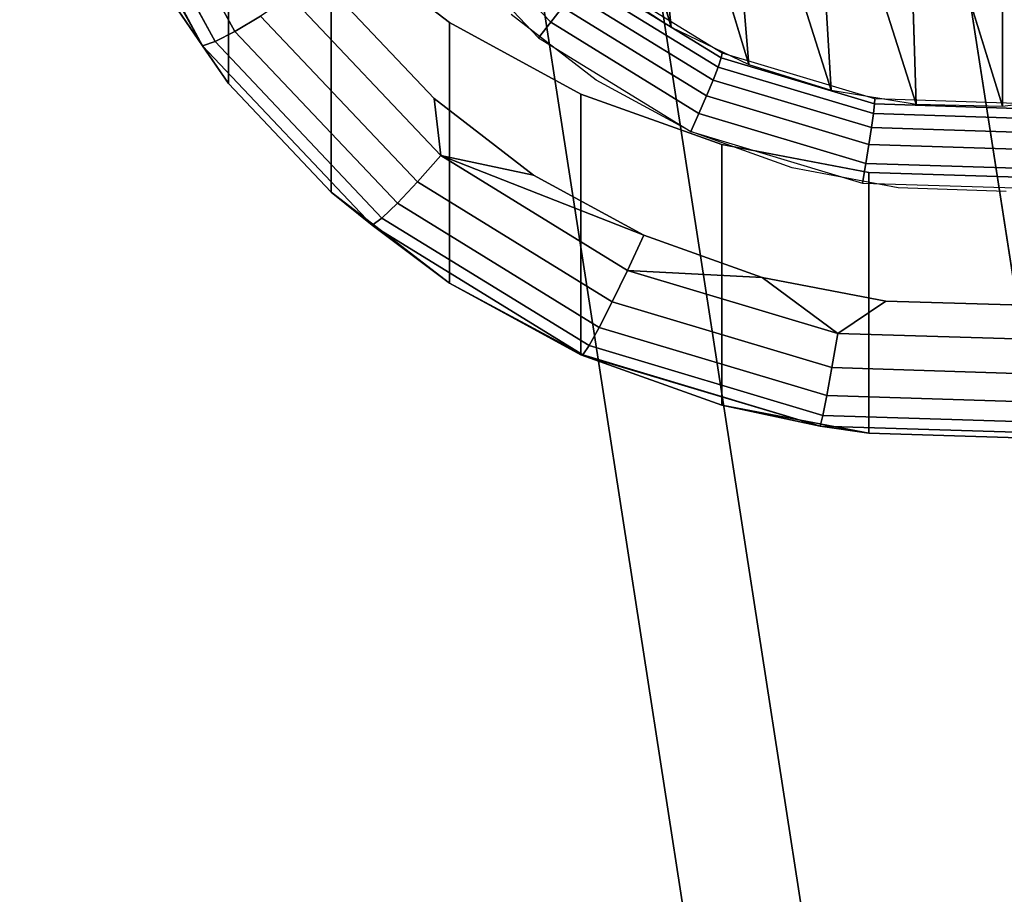
# Model space of a CAD drawing. Units: inches. Extents: x -1248 to 399, y -589 to 228.
# Drawn here: x -943 to -941, y -19 to -18 of the extents above; entities that cross this region are included whole.
import ezdxf

# ---------------------------------------------------------------- set-up
doc = ezdxf.new("R2010")
doc.units = ezdxf.units.IN
doc.header["$MEASUREMENT"] = 0
doc.layers.get('0').update_dxf_attribs({"true_color": 0x000000})

msp = doc.modelspace()

# ---------------------------------------------------------------- linework, layer by layer
at = {"color": 140, "true_color": 0x00aaff, "extrusion": (1.22465e-16, 0, -1)}
for p, q in [((-943.989, -0.8926, 63.2509), (-938.6435, -35.405, 243.0453)), ((-944.3406, -1.2358, 63.1955), (-938.9951, -35.7481, 242.9899)), ((-944.4209, -1.7153, 63.1058), (-939.0755, -36.2277, 242.9002)), ((-944.1993, -2.1481, 63.0162), (-938.8538, -36.6604, 242.8105)), ((-943.7603, -2.3688, 62.9608), (-938.4149, -36.8811, 242.7551))]:
    msp.add_line(p, q, dxfattribs=at)
at = {"color": 18, "true_color": 0x000000, "extrusion": (8.97492e-17, -0.992546, -0.121869)}
for p, q in [((-941.6964, -18.2567, 143.0086), (-941.8385, -17.7521, 139.7458)), ((-941.7393, -17.8285, 139.7364), (-941.5946, -18.3053, 143.0026)), ((-941.7393, -17.8285, 139.7364), (-941.6964, -18.2567, 143.0086)), ((-941.6293, -17.8885, 139.729), (-941.5946, -18.3053, 143.0026)), ((-941.4868, -18.3391, 142.9985), (-941.6293, -17.8885, 139.729)), ((-941.5112, -17.9307, 139.7238), (-941.3754, -18.3575, 142.9962)), ((-941.5112, -17.9307, 139.7238), (-941.4868, -18.3391, 142.9985)), ((-941.3879, -17.9541, 139.721), (-941.3754, -18.3575, 142.9962)), ((-941.3879, -17.9541, 139.721), (-941.2624, -18.3602, 142.9959)), ((-941.2624, -17.958, 139.7205), (-941.2624, -18.3602, 142.9959)), ((-942.4694, -17.9934, 142.9402), (-942.3096, -18.2812, 142.957)), ((-942.2676, -18.2621, 143.0497), (-942.4146, -17.99, 143.0831)), ((-942.2756, -18.3305, 142.8988), (-942.2756, -17.9893, 140.1196)), ((-942.463, -17.9973, 142.9918), (-942.3096, -18.2812, 142.957)), ((-942.2934, -18.2755, 143.0063), (-942.4443, -17.9962, 143.0406)), ((-942.0099, -18.0851, 143.127), (-941.8537, -18.2502, 143.1067)), ((-942.031, -18.1005, 143.1285), (-941.8701, -18.2705, 143.1077)), ((-942.1413, -18.1312, 140.1022), (-941.9864, -18.2506, 140.0876)), ((-942.1413, -18.4725, 142.8814), (-942.1413, -18.1312, 140.1022)), ((-942.3859, -18.1695, 142.9185), (-942.2756, -18.3305, 142.8988)), ((-942.3096, -18.2812, 142.957), (-942.3859, -18.1695, 142.9185)), ((-941.6307, -18.2969, 143.0297), (-941.8089, -18.1872, 143.0432)), ((-941.6293, -18.2907, 143.0044), (-941.8068, -18.1815, 143.0178)), ((-941.8153, -18.1978, 143.0662), (-941.6348, -18.3089, 143.0526)), ((-941.7904, -18.1944, 143.0162), (-941.6964, -18.2567, 143.0086)), ((-941.8253, -18.2126, 143.0853), (-941.6413, -18.3258, 143.0714)), ((-941.9979, -18.4246, 143.0819), (-942.1948, -18.2165, 143.1074)), ((-942.1195, -18.2308, 143.1125), (-942.0067, -18.35, 143.0979)), ((-941.7942, -18.3258, 143.1009), (-941.9058, -18.2399, 143.1114)), ((-941.8385, -18.2304, 143.0991), (-941.8537, -18.2502, 143.1067)), ((-941.8385, -18.2304, 143.0991), (-941.6499, -18.3465, 143.0848)), ((-942.2676, -18.2621, 143.0497), (-942.234, -18.242, 143.0842)), ((-942.0285, -18.4592, 143.0575), (-942.234, -18.242, 143.0842)), ((-941.9864, -18.2506, 140.0876), (-941.8145, -18.3443, 140.0761)), ((-941.9864, -18.5918, 142.8667), (-941.9864, -18.2506, 140.0876)), ((-941.8537, -18.2502, 143.1067), (-941.8701, -18.2705, 143.1077)), ((-941.8537, -18.2502, 143.1067), (-941.6598, -18.3695, 143.0921)), ((-942.2934, -18.2755, 143.0063), (-942.2676, -18.2621, 143.0497)), ((-942.0547, -18.4871, 143.022), (-942.2676, -18.2621, 143.0497)), ((-941.6964, -18.2567, 143.0086), (-941.5946, -18.3053, 143.0026)), ((-942.3096, -18.2812, 142.957), (-942.2934, -18.2755, 143.0063)), ((-942.0748, -18.5065, 142.9779), (-942.2934, -18.2755, 143.0063)), ((-941.8701, -18.2705, 143.1077), (-941.6704, -18.3933, 143.0926)), ((-942.3096, -18.2812, 142.957), (-942.0875, -18.516, 142.9282)), ((-942.2756, -18.3305, 142.8988), (-942.3096, -18.2812, 142.957)), ((-941.6293, -18.2907, 143.0044), (-941.6307, -18.2969, 143.0297)), ((-941.4294, -18.3506, 142.9971), (-941.6293, -18.2907, 143.0044)), ((-941.6307, -18.2969, 143.0297), (-941.6348, -18.3089, 143.0526)), ((-941.4299, -18.3571, 143.0223), (-941.6307, -18.2969, 143.0297)), ((-941.5946, -18.3053, 143.0026), (-941.4868, -18.3391, 142.9985)), ((-941.6348, -18.3089, 143.0526), (-941.6413, -18.3258, 143.0714)), ((-941.6348, -18.3089, 143.0526), (-941.4315, -18.3698, 143.0451)), ((-942.2756, -18.3305, 142.8988), (-942.1413, -18.4725, 142.8814)), ((-941.6704, -18.3933, 143.0926), (-941.7942, -18.3258, 143.1009)), ((-941.6413, -18.3258, 143.0714), (-941.6499, -18.3465, 143.0848)), ((-941.6413, -18.3258, 143.0714), (-941.4341, -18.3879, 143.0637)), ((-941.4868, -18.3391, 142.9985), (-941.3754, -18.3575, 142.9962)), ((-942.0067, -18.35, 143.0979), (-941.8766, -18.4502, 143.0856)), ((-941.9979, -18.4246, 143.0819), (-942.0067, -18.35, 143.0979)), ((-941.8145, -18.3443, 140.0761), (-941.6299, -18.4103, 140.068)), ((-941.8145, -18.6856, 142.8552), (-941.8145, -18.3443, 140.0761)), ((-941.6499, -18.3465, 143.0848), (-941.6598, -18.3695, 143.0921)), ((-941.6499, -18.3465, 143.0848), (-941.4374, -18.4101, 143.077)), ((-941.4294, -18.3506, 142.9971), (-941.4299, -18.3571, 143.0223)), ((-941.2206, -18.3571, 142.9963), (-941.4294, -18.3506, 142.9971)), ((-941.2624, -18.3602, 142.9959), (-941.1378, -18.3445, 142.9978)), ((-941.6598, -18.3695, 143.0921), (-941.6704, -18.3933, 143.0926)), ((-941.6598, -18.3695, 143.0921), (-941.4413, -18.435, 143.084)), ((-941.4315, -18.3698, 143.0451), (-941.4341, -18.3879, 143.0637)), ((-941.4299, -18.3571, 143.0223), (-941.4315, -18.3698, 143.0451)), ((-941.4315, -18.3698, 143.0451), (-941.2193, -18.3764, 143.0443)), ((-941.2203, -18.3636, 143.0215), (-941.4299, -18.3571, 143.0223)), ((-941.3754, -18.3575, 142.9962), (-941.2624, -18.3602, 142.9959)), ((-941.5376, -18.4408, 143.0867), (-941.6704, -18.3933, 143.0926)), ((-941.6704, -18.3933, 143.0926), (-941.4455, -18.4607, 143.0843)), ((-941.4341, -18.3879, 143.0637), (-941.4374, -18.4101, 143.077)), ((-941.4341, -18.3879, 143.0637), (-941.2177, -18.3947, 143.0629)), ((-941.6299, -18.4103, 140.068), (-941.4372, -18.4468, 140.0635)), ((-941.6299, -18.7515, 142.8471), (-941.6299, -18.4103, 140.068)), ((-941.4374, -18.4101, 143.077), (-941.4413, -18.435, 143.084)), ((-941.4374, -18.4101, 143.077), (-941.2157, -18.417, 143.0762)), ((-942.0285, -18.4592, 143.0575), (-941.9979, -18.4246, 143.0819)), ((-941.7322, -18.529, 143.0759), (-941.9979, -18.4246, 143.0819)), ((-941.7535, -18.575, 143.0634), (-941.9979, -18.4246, 143.0819)), ((-941.9979, -18.4246, 143.0819), (-941.8766, -18.4502, 143.0856)), ((-941.3988, -18.4671, 143.0835), (-941.5376, -18.4408, 143.0867)), ((-941.4413, -18.435, 143.084), (-941.4455, -18.4607, 143.0843)), ((-941.4413, -18.435, 143.084), (-941.2133, -18.4421, 143.0832)), ((-941.4372, -18.4468, 140.0635), (-941.2412, -18.4529, 140.0627)), ((-941.4372, -18.788, 142.8426), (-941.4372, -18.4468, 140.0635)), ((-942.0547, -18.4871, 143.022), (-942.0285, -18.4592, 143.0575)), ((-941.7733, -18.6162, 143.0382), (-942.0285, -18.4592, 143.0575)), ((-941.8766, -18.4502, 143.0856), (-941.7322, -18.529, 143.0759)), ((-942.1413, -18.4725, 142.8814), (-941.9864, -18.5918, 142.8667)), ((-942.1413, -18.4725, 142.8814), (-942.0875, -18.516, 142.9282)), ((-941.4455, -18.4607, 143.0843), (-941.2107, -18.4681, 143.0834)), ((-941.2577, -18.4715, 143.083), (-941.3988, -18.4671, 143.0835)), ((-942.0748, -18.5065, 142.9779), (-942.0547, -18.4871, 143.022)), ((-941.7904, -18.6498, 143.0021), (-942.0547, -18.4871, 143.022)), ((-942.0875, -18.516, 142.9282), (-942.0748, -18.5065, 142.9779)), ((-941.8034, -18.6735, 142.9574), (-942.0748, -18.5065, 142.9779)), ((-942.0875, -18.516, 142.9282), (-941.8117, -18.6857, 142.9073)), ((-942.0875, -18.516, 142.9282), (-941.9864, -18.5918, 142.8667)), ((-941.7535, -18.575, 143.0634), (-941.7322, -18.529, 143.0759)), ((-941.7322, -18.529, 143.0759), (-941.5771, -18.5844, 143.0691)), ((-941.7733, -18.6162, 143.0382), (-941.7535, -18.575, 143.0634)), ((-941.7535, -18.575, 143.0634), (-941.5771, -18.5844, 143.0691)), ((-941.4781, -18.6575, 143.0533), (-941.7535, -18.575, 143.0634)), ((-941.5771, -18.5844, 143.0691), (-941.4153, -18.6151, 143.0653)), ((-941.4781, -18.6575, 143.0533), (-941.5771, -18.5844, 143.0691)), ((-941.9864, -18.5918, 142.8667), (-941.8145, -18.6856, 142.8552)), ((-941.8117, -18.6857, 142.9073), (-941.9864, -18.5918, 142.8667)), ((-941.7904, -18.6498, 143.0021), (-941.7733, -18.6162, 143.0382)), ((-941.4859, -18.7023, 143.0276), (-941.7733, -18.6162, 143.0382)), ((-941.4781, -18.6575, 143.0533), (-941.4153, -18.6151, 143.0653)), ((-941.4153, -18.6151, 143.0653), (-941.2506, -18.6202, 143.0647)), ((-941.8034, -18.6735, 142.9574), (-941.7904, -18.6498, 143.0021)), ((-941.4926, -18.739, 142.9911), (-941.7904, -18.6498, 143.0021)), ((-941.4859, -18.7023, 143.0276), (-941.4781, -18.6575, 143.0533)), ((-941.1906, -18.6665, 143.0522), (-941.4781, -18.6575, 143.0533)), ((-941.8117, -18.6857, 142.9073), (-941.8034, -18.6735, 142.9574)), ((-941.4978, -18.7651, 142.9462), (-941.8034, -18.6735, 142.9574)), ((-941.8145, -18.6856, 142.8552), (-941.6299, -18.7515, 142.8471)), ((-941.8145, -18.6856, 142.8552), (-941.8117, -18.6857, 142.9073)), ((-941.8145, -18.6856, 142.8552), (-941.501, -18.7788, 142.8959)), ((-941.8117, -18.6857, 142.9073), (-941.501, -18.7788, 142.8959)), ((-941.4926, -18.739, 142.9911), (-941.4859, -18.7023, 143.0276)), ((-941.1859, -18.7117, 143.0265), (-941.4859, -18.7023, 143.0276)), ((-941.4978, -18.7651, 142.9462), (-941.4926, -18.739, 142.9911)), ((-941.1817, -18.7487, 142.9899), (-941.4926, -18.739, 142.9911)), ((-941.6299, -18.7515, 142.8471), (-941.4372, -18.788, 142.8426)), ((-941.501, -18.7788, 142.8959), (-941.6299, -18.7515, 142.8471)), ((-941.501, -18.7788, 142.8959), (-941.4978, -18.7651, 142.9462)), ((-941.1786, -18.7751, 142.9449), (-941.4978, -18.7651, 142.9462)), ((-941.4372, -18.788, 142.8426), (-941.501, -18.7788, 142.8959)), ((-941.501, -18.7788, 142.8959), (-941.1766, -18.7889, 142.8946)), ((-941.4372, -18.788, 142.8426), (-941.2412, -18.7941, 142.8419))]:
    msp.add_line(p, q, dxfattribs=at)
at = {"color": 140, "true_color": 0x00aaff}
for points, invisible_edges in [([(-938.6435, -35.405, 243.0453), (-943.5004, -0.8169, 63.2509), (-943.989, -0.8926, 63.2509)], 3), ([(-937.716, -35.55, 242.9899), (-943.5004, -0.8169, 63.2509), (-938.1549, -35.3293, 243.0453)], 1), ([(-943.5004, -0.8169, 63.2509), (-937.716, -35.55, 242.9899), (-943.0614, -1.0376, 63.1955)], 1), ([(-943.5004, -0.8169, 63.2509), (-938.6435, -35.405, 243.0453), (-938.1549, -35.3293, 243.0453)], 1), ([(-944.3406, -1.2358, 63.1955), (-938.6435, -35.405, 243.0453), (-943.989, -0.8926, 63.2509)], 1), ([(-937.716, -35.55, 242.9899), (-942.8398, -1.4704, 63.1058), (-943.0614, -1.0376, 63.1955)], 1), ([(-944.4209, -1.7153, 63.1058), (-938.9951, -35.7481, 242.9899), (-944.3406, -1.2358, 63.1955)], 1), ([(-938.6435, -35.405, 243.0453), (-944.3406, -1.2358, 63.1955), (-938.9951, -35.7481, 242.9899)], 1), ([(-937.4943, -35.9828, 242.9002), (-942.9201, -1.95, 63.0162), (-942.8398, -1.4704, 63.1058)], 1), ([(-942.8398, -1.4704, 63.1058), (-937.716, -35.55, 242.9899), (-937.4943, -35.9828, 242.9002)], 1), ([(-938.9951, -35.7481, 242.9899), (-944.4209, -1.7153, 63.1058), (-939.0755, -36.2277, 242.9002)], 1), ([(-944.1993, -2.1481, 63.0162), (-939.0755, -36.2277, 242.9002), (-944.4209, -1.7153, 63.1058)], 1), ([(-937.5746, -36.4623, 242.8105), (-943.2717, -2.2931, 62.9608), (-942.9201, -1.95, 63.0162)], 1), ([(-942.9201, -1.95, 63.0162), (-937.4943, -35.9828, 242.9002), (-937.5746, -36.4623, 242.8105)], 1), ([(-939.0755, -36.2277, 242.9002), (-944.1993, -2.1481, 63.0162), (-938.8538, -36.6604, 242.8105)], 1), ([(-944.1993, -2.1481, 63.0162), (-938.4149, -36.8811, 242.7551), (-938.8538, -36.6604, 242.8105)], 1), ([(-938.4149, -36.8811, 242.7551), (-944.1993, -2.1481, 63.0162), (-943.7603, -2.3688, 62.9608)], 1), ([(-943.2717, -2.2931, 62.9608), (-937.9263, -36.8054, 242.7551), (-943.6276, -2.3471, 62.9611)], 2), ([(-943.2717, -2.2931, 62.9608), (-937.5746, -36.4623, 242.8105), (-937.9263, -36.8054, 242.7551)], 1), ([(-937.9263, -36.8054, 242.7551), (-943.7603, -2.3688, 62.9608), (-943.6276, -2.3471, 62.9611)], 13), ([(-943.7603, -2.3688, 62.9608), (-937.9263, -36.8054, 242.7551), (-938.4149, -36.8811, 242.7551)], 1)]:
    msp.add_3dface(points, dxfattribs=dict(at, invisible_edges=invisible_edges))
at = {"color": 18, "true_color": 0x000000}
for points in [[(-941.8385, -17.7521, 139.7458), (-941.6964, -18.2567, 143.0086), (-941.7393, -17.8285, 139.7364)], [(-941.8385, -17.7521, 139.7458), (-941.7904, -18.1944, 143.0162), (-941.6964, -18.2567, 143.0086)], [(-941.7393, -17.8285, 139.7364), (-941.6964, -18.2567, 143.0086), (-941.5946, -18.3053, 143.0026)], [(-941.7393, -17.8285, 139.7364), (-941.5946, -18.3053, 143.0026), (-941.6293, -17.8885, 139.729)], [(-941.6293, -17.8885, 139.729), (-941.4868, -18.3391, 142.9985), (-941.5112, -17.9307, 139.7238)], [(-941.6293, -17.8885, 139.729), (-941.5946, -18.3053, 143.0026), (-941.4868, -18.3391, 142.9985)], [(-941.5112, -17.9307, 139.7238), (-941.3754, -18.3575, 142.9962), (-941.3879, -17.9541, 139.721)], [(-941.5112, -17.9307, 139.7238), (-941.4868, -18.3391, 142.9985), (-941.3754, -18.3575, 142.9962)], [(-941.3879, -17.9541, 139.721), (-941.3754, -18.3575, 142.9962), (-941.2624, -18.3602, 142.9959)], [(-941.3879, -17.9541, 139.721), (-941.2624, -18.3602, 142.9959), (-941.2624, -17.958, 139.7205)], [(-942.3859, -18.1695, 142.9185), (-942.3096, -18.2812, 142.957), (-942.4694, -17.9934, 142.9402)], [(-942.4694, -17.9934, 142.9402), (-942.3096, -18.2812, 142.957), (-942.463, -17.9973, 142.9918)], [(-942.2756, -18.3305, 142.8988), (-942.3096, -18.2812, 142.957), (-942.3859, -18.1695, 142.9185)], [(-941.8766, -18.4502, 143.0856), (-942.0067, -18.35, 143.0979), (-941.9979, -18.4246, 143.0819)], [(-941.7535, -18.575, 143.0634), (-941.7322, -18.529, 143.0759), (-941.9979, -18.4246, 143.0819)], [(-941.7322, -18.529, 143.0759), (-941.8766, -18.4502, 143.0856), (-941.9979, -18.4246, 143.0819)], [(-942.1413, -18.4725, 142.8814), (-941.9864, -18.5918, 142.8667), (-942.0875, -18.516, 142.9282)], [(-942.0875, -18.516, 142.9282), (-941.9864, -18.5918, 142.8667), (-941.8117, -18.6857, 142.9073)], [(-941.5771, -18.5844, 143.0691), (-941.7322, -18.529, 143.0759), (-941.7535, -18.575, 143.0634)], [(-941.4781, -18.6575, 143.0533), (-941.5771, -18.5844, 143.0691), (-941.7535, -18.575, 143.0634)], [(-941.4781, -18.6575, 143.0533), (-941.4153, -18.6151, 143.0653), (-941.5771, -18.5844, 143.0691)], [(-941.9864, -18.5918, 142.8667), (-941.8145, -18.6856, 142.8552), (-941.8117, -18.6857, 142.9073)], [(-941.8145, -18.6856, 142.8552), (-941.6299, -18.7515, 142.8471), (-941.501, -18.7788, 142.8959)], [(-941.8145, -18.6856, 142.8552), (-941.501, -18.7788, 142.8959), (-941.8117, -18.6857, 142.9073)], [(-941.6299, -18.7515, 142.8471), (-941.4372, -18.788, 142.8426), (-941.501, -18.7788, 142.8959)]]:
    msp.add_3dface(points, dxfattribs=at)
for points, invisible_edges in [([(-942.3859, -17.8283, 140.1394), (-942.2756, -18.3305, 142.8988), (-942.3859, -18.1695, 142.9185)], 1), ([(-942.2756, -18.3305, 142.8988), (-942.3859, -17.8283, 140.1394), (-942.2756, -17.9893, 140.1196)], 1), ([(-942.2756, -17.9893, 140.1196), (-944.5315, -17.8778, 140.1333), (-944.387, -18.3714, 140.0727)], 13), ([(-941.2624, -17.958, 139.7205), (-941.1378, -18.3445, 142.9978), (-941.1378, -17.9424, 139.7224)], 1), ([(-941.1378, -18.3445, 142.9978), (-941.2624, -17.958, 139.7205), (-941.2624, -18.3602, 142.9959)], 1), ([(-942.2756, -17.9893, 140.1196), (-944.387, -18.3714, 140.0727), (-942.1413, -18.1312, 140.1022)], 3), ([(-942.4443, -17.9962, 143.0406), (-942.2676, -18.2621, 143.0497), (-942.4146, -17.99, 143.0831)], 1), ([(-942.234, -18.242, 143.0842), (-942.4146, -17.99, 143.0831), (-942.2676, -18.2621, 143.0497)], 1), ([(-942.2756, -17.9893, 140.1196), (-942.1413, -18.4725, 142.8814), (-942.2756, -18.3305, 142.8988)], 1), ([(-942.1413, -18.4725, 142.8814), (-942.2756, -17.9893, 140.1196), (-942.1413, -18.1312, 140.1022)], 1), ([(-942.463, -17.9973, 142.9918), (-942.2934, -18.2755, 143.0063), (-942.4443, -17.9962, 143.0406)], 1), ([(-942.2934, -18.2755, 143.0063), (-942.463, -17.9973, 142.9918), (-942.3096, -18.2812, 142.957)], 1), ([(-942.2676, -18.2621, 143.0497), (-942.4443, -17.9962, 143.0406), (-942.2934, -18.2755, 143.0063)], 1), ([(-942.031, -18.1005, 143.1285), (-941.8537, -18.2502, 143.1067), (-942.0099, -18.0851, 143.127)], 1), ([(-941.8385, -18.2304, 143.0991), (-942.0099, -18.0851, 143.127), (-941.8537, -18.2502, 143.1067)], 1), ([(-941.8537, -18.2502, 143.1067), (-942.031, -18.1005, 143.1285), (-941.8701, -18.2705, 143.1077)], 1), ([(-942.1413, -18.1312, 140.1022), (-944.387, -18.3714, 140.0727), (-941.9864, -18.2506, 140.0876)], 3), ([(-941.9864, -18.2506, 140.0876), (-942.1413, -18.4725, 142.8814), (-942.1413, -18.1312, 140.1022)], 1), ([(-941.6348, -18.3089, 143.0526), (-941.8089, -18.1872, 143.0432), (-941.8153, -18.1978, 143.0662)], 1), ([(-941.6307, -18.2969, 143.0297), (-941.8068, -18.1815, 143.0178), (-941.8089, -18.1872, 143.0432)], 1), ([(-941.8089, -18.1872, 143.0432), (-941.6348, -18.3089, 143.0526), (-941.6307, -18.2969, 143.0297)], 1), ([(-941.8068, -18.1815, 143.0178), (-941.6307, -18.2969, 143.0297), (-941.6293, -18.2907, 143.0044)], 1), ([(-941.6413, -18.3258, 143.0714), (-941.8153, -18.1978, 143.0662), (-941.8253, -18.2126, 143.0853)], 1), ([(-941.8153, -18.1978, 143.0662), (-941.6413, -18.3258, 143.0714), (-941.6348, -18.3089, 143.0526)], 1), ([(-944.1064, -18.2052, 139.5894), (-938.5659, -18.378, 139.5682), (-943.906, -18.6279, 139.5375)], 3), ([(-941.8385, -18.2304, 143.0991), (-941.6413, -18.3258, 143.0714), (-941.8253, -18.2126, 143.0853)], 1), ([(-942.234, -18.242, 143.0842), (-941.9979, -18.4246, 143.0819), (-942.1948, -18.2165, 143.1074)], 1), ([(-941.9979, -18.4246, 143.0819), (-942.1195, -18.2308, 143.1125), (-942.1948, -18.2165, 143.1074)], 1), ([(-941.9058, -18.2399, 143.1114), (-942.1195, -18.2308, 143.1125), (-942.0067, -18.35, 143.0979)], 13), ([(-942.1195, -18.2308, 143.1125), (-941.9979, -18.4246, 143.0819), (-942.0067, -18.35, 143.0979)], 1), ([(-941.9058, -18.2399, 143.1114), (-942.0067, -18.35, 143.0979), (-941.7942, -18.3258, 143.1009)], 3), ([(-941.8537, -18.2502, 143.1067), (-941.6499, -18.3465, 143.0848), (-941.8385, -18.2304, 143.0991)], 1), ([(-941.6413, -18.3258, 143.0714), (-941.8385, -18.2304, 143.0991), (-941.6499, -18.3465, 143.0848)], 1), ([(-941.9864, -18.2506, 140.0876), (-944.387, -18.3714, 140.0727), (-941.8145, -18.3443, 140.0761)], 3), ([(-942.2676, -18.2621, 143.0497), (-942.0285, -18.4592, 143.0575), (-942.234, -18.242, 143.0842)], 1), ([(-941.9979, -18.4246, 143.0819), (-942.234, -18.242, 143.0842), (-942.0285, -18.4592, 143.0575)], 1), ([(-942.1413, -18.4725, 142.8814), (-941.9864, -18.2506, 140.0876), (-941.9864, -18.5918, 142.8667)], 1), ([(-941.8145, -18.6856, 142.8552), (-941.9864, -18.2506, 140.0876), (-941.8145, -18.3443, 140.0761)], 1), ([(-941.9864, -18.2506, 140.0876), (-941.8145, -18.6856, 142.8552), (-941.9864, -18.5918, 142.8667)], 1), ([(-941.8701, -18.2705, 143.1077), (-941.6598, -18.3695, 143.0921), (-941.8537, -18.2502, 143.1067)], 1), ([(-941.6499, -18.3465, 143.0848), (-941.8537, -18.2502, 143.1067), (-941.6598, -18.3695, 143.0921)], 1), ([(-942.2934, -18.2755, 143.0063), (-942.0547, -18.4871, 143.022), (-942.2676, -18.2621, 143.0497)], 1), ([(-942.0285, -18.4592, 143.0575), (-942.2676, -18.2621, 143.0497), (-942.0547, -18.4871, 143.022)], 1), ([(-942.3096, -18.2812, 142.957), (-942.0748, -18.5065, 142.9779), (-942.2934, -18.2755, 143.0063)], 1), ([(-942.0547, -18.4871, 143.022), (-942.2934, -18.2755, 143.0063), (-942.0748, -18.5065, 142.9779)], 1), ([(-941.6598, -18.3695, 143.0921), (-941.8701, -18.2705, 143.1077), (-941.6704, -18.3933, 143.0926)], 1), ([(-942.2756, -18.3305, 142.8988), (-942.0875, -18.516, 142.9282), (-942.3096, -18.2812, 142.957)], 1), ([(-942.0748, -18.5065, 142.9779), (-942.3096, -18.2812, 142.957), (-942.0875, -18.516, 142.9282)], 1), ([(-941.4299, -18.3571, 143.0223), (-941.6293, -18.2907, 143.0044), (-941.6307, -18.2969, 143.0297)], 1), ([(-941.6293, -18.2907, 143.0044), (-941.4299, -18.3571, 143.0223), (-941.4294, -18.3506, 142.9971)], 1), ([(-941.4315, -18.3698, 143.0451), (-941.6307, -18.2969, 143.0297), (-941.6348, -18.3089, 143.0526)], 1), ([(-941.6307, -18.2969, 143.0297), (-941.4315, -18.3698, 143.0451), (-941.4299, -18.3571, 143.0223)], 1), ([(-941.4341, -18.3879, 143.0637), (-941.6348, -18.3089, 143.0526), (-941.6413, -18.3258, 143.0714)], 1), ([(-941.6348, -18.3089, 143.0526), (-941.4341, -18.3879, 143.0637), (-941.4315, -18.3698, 143.0451)], 1), ([(-942.0875, -18.516, 142.9282), (-942.2756, -18.3305, 142.8988), (-942.1413, -18.4725, 142.8814)], 1), ([(-941.7942, -18.3258, 143.1009), (-942.0067, -18.35, 143.0979), (-941.6704, -18.3933, 143.0926)], 3), ([(-941.6499, -18.3465, 143.0848), (-941.4341, -18.3879, 143.0637), (-941.6413, -18.3258, 143.0714)], 1), ([(-941.8145, -18.3443, 140.0761), (-944.387, -18.3714, 140.0727), (-941.6299, -18.4103, 140.068)], 3), ([(-941.6704, -18.3933, 143.0926), (-942.0067, -18.35, 143.0979), (-941.8766, -18.4502, 143.0856)], 13), ([(-941.6299, -18.7515, 142.8471), (-941.8145, -18.3443, 140.0761), (-941.6299, -18.4103, 140.068)], 1), ([(-941.8145, -18.3443, 140.0761), (-941.6299, -18.7515, 142.8471), (-941.8145, -18.6856, 142.8552)], 1), ([(-941.6598, -18.3695, 143.0921), (-941.4374, -18.4101, 143.077), (-941.6499, -18.3465, 143.0848)], 1), ([(-941.4341, -18.3879, 143.0637), (-941.6499, -18.3465, 143.0848), (-941.4374, -18.4101, 143.077)], 1), ([(-941.4299, -18.3571, 143.0223), (-941.2206, -18.3571, 142.9963), (-941.4294, -18.3506, 142.9971)], 1), ([(-941.6704, -18.3933, 143.0926), (-941.4413, -18.435, 143.084), (-941.6598, -18.3695, 143.0921)], 1), ([(-941.4374, -18.4101, 143.077), (-941.6598, -18.3695, 143.0921), (-941.4413, -18.435, 143.084)], 1), ([(-941.4341, -18.3879, 143.0637), (-941.2193, -18.3764, 143.0443), (-941.4315, -18.3698, 143.0451)], 1), ([(-941.4315, -18.3698, 143.0451), (-941.2203, -18.3636, 143.0215), (-941.4299, -18.3571, 143.0223)], 1), ([(-941.2203, -18.3636, 143.0215), (-941.4315, -18.3698, 143.0451), (-941.2193, -18.3764, 143.0443)], 1), ([(-941.2206, -18.3571, 142.9963), (-941.4299, -18.3571, 143.0223), (-941.2203, -18.3636, 143.0215)], 1), ([(-941.6299, -18.4103, 140.068), (-944.387, -18.3714, 140.0727), (-944.1666, -18.8364, 140.0156)], 13), ([(-943.906, -18.6279, 139.5375), (-938.5659, -18.378, 139.5682), (-938.7927, -18.7874, 139.5179)], 13), ([(-941.2193, -18.3764, 143.0443), (-941.4341, -18.3879, 143.0637), (-941.2177, -18.3947, 143.0629)], 1), ([(-941.6704, -18.3933, 143.0926), (-941.8766, -18.4502, 143.0856), (-941.5376, -18.4408, 143.0867)], 3), ([(-941.4413, -18.435, 143.084), (-941.6704, -18.3933, 143.0926), (-941.4455, -18.4607, 143.0843)], 1), ([(-941.4374, -18.4101, 143.077), (-941.2177, -18.3947, 143.0629), (-941.4341, -18.3879, 143.0637)], 1), ([(-941.2177, -18.3947, 143.0629), (-941.4374, -18.4101, 143.077), (-941.2157, -18.417, 143.0762)], 1), ([(-941.6299, -18.4103, 140.068), (-944.1666, -18.8364, 140.0156), (-941.4372, -18.4468, 140.0635)], 3), ([(-941.4372, -18.4468, 140.0635), (-941.6299, -18.7515, 142.8471), (-941.6299, -18.4103, 140.068)], 1), ([(-941.4413, -18.435, 143.084), (-941.2157, -18.417, 143.0762), (-941.4374, -18.4101, 143.077)], 1), ([(-941.2157, -18.417, 143.0762), (-941.4413, -18.435, 143.084), (-941.2133, -18.4421, 143.0832)], 1), ([(-942.0285, -18.4592, 143.0575), (-941.7535, -18.575, 143.0634), (-941.9979, -18.4246, 143.0819)], 1), ([(-941.4372, -18.4468, 140.0635), (-944.1666, -18.8364, 140.0156), (-941.2412, -18.4529, 140.0627)], 3), ([(-941.5376, -18.4408, 143.0867), (-941.8766, -18.4502, 143.0856), (-941.3988, -18.4671, 143.0835)], 3), ([(-941.6299, -18.7515, 142.8471), (-941.4372, -18.4468, 140.0635), (-941.4372, -18.788, 142.8426)], 1), ([(-941.4455, -18.4607, 143.0843), (-941.2133, -18.4421, 143.0832), (-941.4413, -18.435, 143.084)], 1), ([(-941.2133, -18.4421, 143.0832), (-941.4455, -18.4607, 143.0843), (-941.2107, -18.4681, 143.0834)], 1), ([(-941.2412, -18.4529, 140.0627), (-941.4372, -18.788, 142.8426), (-941.4372, -18.4468, 140.0635)], 1), ([(-942.0547, -18.4871, 143.022), (-941.7733, -18.6162, 143.0382), (-942.0285, -18.4592, 143.0575)], 1), ([(-941.7535, -18.575, 143.0634), (-942.0285, -18.4592, 143.0575), (-941.7733, -18.6162, 143.0382)], 1), ([(-941.3988, -18.4671, 143.0835), (-941.8766, -18.4502, 143.0856), (-941.7322, -18.529, 143.0759)], 13), ([(-941.4372, -18.788, 142.8426), (-941.2412, -18.4529, 140.0627), (-941.2412, -18.7941, 142.8419)], 1), ([(-941.3988, -18.4671, 143.0835), (-941.7322, -18.529, 143.0759), (-941.2577, -18.4715, 143.083)], 3), ([(-940.7798, -18.4845, 143.0814), (-941.7322, -18.529, 143.0759), (-940.9289, -18.5541, 143.0728)], 3), ([(-941.8034, -18.6735, 142.9574), (-942.0547, -18.4871, 143.022), (-942.0748, -18.5065, 142.9779)], 1), ([(-941.7733, -18.6162, 143.0382), (-942.0547, -18.4871, 143.022), (-941.7904, -18.6498, 143.0021)], 1), ([(-942.0547, -18.4871, 143.022), (-941.8034, -18.6735, 142.9574), (-941.7904, -18.6498, 143.0021)], 1), ([(-941.8117, -18.6857, 142.9073), (-942.0748, -18.5065, 142.9779), (-942.0875, -18.516, 142.9282)], 1), ([(-942.0748, -18.5065, 142.9779), (-941.8117, -18.6857, 142.9073), (-941.8034, -18.6735, 142.9574)], 1), ([(-940.9289, -18.5541, 143.0728), (-941.7322, -18.529, 143.0759), (-941.5771, -18.5844, 143.0691)], 13), ([(-938.2924, -18.5615, 140.0494), (-944.1666, -18.8364, 140.0156), (-938.5419, -19.0118, 139.9941)], 3), ([(-940.9289, -18.5541, 143.0728), (-941.5771, -18.5844, 143.0691), (-941.0871, -18.5997, 143.0672)], 3), ([(-941.7733, -18.6162, 143.0382), (-941.4781, -18.6575, 143.0533), (-941.7535, -18.575, 143.0634)], 1), ([(-941.0871, -18.5997, 143.0672), (-941.5771, -18.5844, 143.0691), (-941.4153, -18.6151, 143.0653)], 13), ([(-941.0871, -18.5997, 143.0672), (-941.4153, -18.6151, 143.0653), (-941.2506, -18.6202, 143.0647)], 1), ([(-941.7904, -18.6498, 143.0021), (-941.4859, -18.7023, 143.0276), (-941.7733, -18.6162, 143.0382)], 1), ([(-941.4781, -18.6575, 143.0533), (-941.7733, -18.6162, 143.0382), (-941.4859, -18.7023, 143.0276)], 1), ([(-941.4781, -18.6575, 143.0533), (-941.2506, -18.6202, 143.0647), (-941.4153, -18.6151, 143.0653)], 1), ([(-941.2506, -18.6202, 143.0647), (-941.4781, -18.6575, 143.0533), (-941.1906, -18.6665, 143.0522)], 1), ([(-943.906, -18.6279, 139.5375), (-938.7927, -18.7874, 139.5179), (-943.6414, -19.0144, 139.49)], 3), ([(-941.4978, -18.7651, 142.9462), (-941.7904, -18.6498, 143.0021), (-941.8034, -18.6735, 142.9574)], 1), ([(-941.4859, -18.7023, 143.0276), (-941.7904, -18.6498, 143.0021), (-941.4926, -18.739, 142.9911)], 1), ([(-941.7904, -18.6498, 143.0021), (-941.4978, -18.7651, 142.9462), (-941.4926, -18.739, 142.9911)], 1), ([(-941.4859, -18.7023, 143.0276), (-941.1906, -18.6665, 143.0522), (-941.4781, -18.6575, 143.0533)], 1), ([(-941.501, -18.7788, 142.8959), (-941.8034, -18.6735, 142.9574), (-941.8117, -18.6857, 142.9073)], 1), ([(-941.8034, -18.6735, 142.9574), (-941.501, -18.7788, 142.8959), (-941.4978, -18.7651, 142.9462)], 1), ([(-941.1906, -18.6665, 143.0522), (-941.4859, -18.7023, 143.0276), (-941.1859, -18.7117, 143.0265)], 1), ([(-941.4926, -18.739, 142.9911), (-941.1859, -18.7117, 143.0265), (-941.4859, -18.7023, 143.0276)], 1), ([(-941.1859, -18.7117, 143.0265), (-941.4926, -18.739, 142.9911), (-941.1817, -18.7487, 142.9899)], 1), ([(-941.4978, -18.7651, 142.9462), (-941.1817, -18.7487, 142.9899), (-941.4926, -18.739, 142.9911)], 1), ([(-941.1817, -18.7487, 142.9899), (-941.4978, -18.7651, 142.9462), (-941.1786, -18.7751, 142.9449)], 1), ([(-941.501, -18.7788, 142.8959), (-941.1786, -18.7751, 142.9449), (-941.4978, -18.7651, 142.9462)], 1), ([(-941.1786, -18.7751, 142.9449), (-941.501, -18.7788, 142.8959), (-941.1766, -18.7889, 142.8946)], 1), ([(-941.501, -18.7788, 142.8959), (-941.2412, -18.7941, 142.8419), (-941.1766, -18.7889, 142.8946)], 1), ([(-941.2412, -18.7941, 142.8419), (-941.501, -18.7788, 142.8959), (-941.4372, -18.788, 142.8426)], 1), ([(-943.6414, -19.0144, 139.49), (-938.7927, -18.7874, 139.5179), (-939.0812, -19.1566, 139.4726)], 13), ([(-938.5419, -19.0118, 139.9941), (-944.1666, -18.8364, 140.0156), (-943.8755, -19.2615, 139.9634)], 13), ([(-938.5419, -19.0118, 139.9941), (-943.8755, -19.2615, 139.9634), (-938.8593, -19.418, 139.9442)], 3), ([(-943.6414, -19.0144, 139.49), (-939.0812, -19.1566, 139.4726), (-943.3191, -19.355, 139.4482)], 3), ([(-943.3191, -19.355, 139.4482), (-939.0812, -19.1566, 139.4726), (-939.4243, -19.4765, 139.4333)], 13), ([(-938.8593, -19.418, 139.9442), (-943.8755, -19.2615, 139.9634), (-943.521, -19.6362, 139.9174)], 13), ([(-943.3191, -19.355, 139.4482), (-939.4243, -19.4765, 139.4333), (-942.9471, -19.6414, 139.413)], 3)]:
    msp.add_3dface(points, dxfattribs=dict(at, invisible_edges=invisible_edges))

doc.saveas('drawing.dxf')
